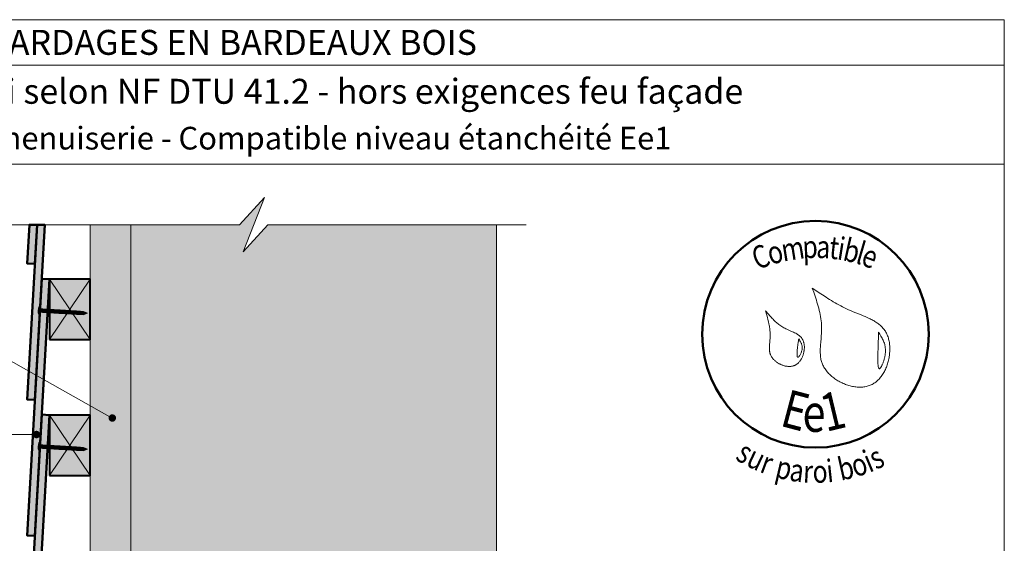
# Model space of a CAD drawing. Units: millimetres. Extents: x 4396 to 4790, y -799 to -257.
# Drawn here: x 4530 to 4790, y -396 to -257 of the extents above; entities that cross this region are included whole.
import ezdxf

# ---------------------------------------------------------------- set-up
doc = ezdxf.new("R2010")
doc.units = ezdxf.units.MM
doc.header["$LTSCALE"] = 2
doc.layers.add('Ech.1_5', color=7, linetype='Continuous')
doc.styles.add('arial-', font='txt', dxfattribs={"height": 1})
doc.styles.add('arial-b', font='arialbd.ttf', dxfattribs={"height": 1})
doc.styles.add('tahoma-b', font='tahomabd.ttf', dxfattribs={"height": 1})

# ---------------------------------------------------------------- blocks, each defined once
blk = doc.blocks.new('cw-line-extremity4')
at = {"lineweight": 5}
h = blk.add_hatch(color=0, dxfattribs=at)
edge = h.paths.add_edge_path()
edge.add_arc((0, 0), 1, 0, 360)

msp = doc.modelspace()

# ---------------------------------------------------------------- hatches: boundary and pattern name
at = {"layer": 'Ech.1_5', "lineweight": 5, "true_color": 0xe9ddf7, "transparency": 33554687}
msp.add_hatch(color=254, dxfattribs=at).paths.add_polyline_path([(4588.77, -318.39), (4594.42, -304.01), (4587.82, -311.2), (4559.09, -311.2), (4559.09, -435.57), (4655.9, -435.57), (4655.9, -311.2), (4595.37, -311.2)])
at = {"layer": 'Ech.1_5', "lineweight": 20, "true_color": 0x804040, "transparency": 33554687}
for points in [[(4533.63, -357.57), (4536.26, -311.2), (4534.26, -311.2), (4531.64, -357.46)], [(4533.63, -321.57), (4534.22, -311.2), (4532.22, -311.2), (4531.64, -321.46)], [(4535.49, -325.46), (4531.64, -393.46), (4533.63, -393.57), (4537.49, -325.57)], [(4535.49, -361.46), (4531.64, -429.46), (4533.63, -429.57), (4537.49, -361.57)]]:
    msp.add_hatch(color=17, dxfattribs=at).paths.add_polyline_path(points)
at = {"layer": 'Ech.1_5', "lineweight": 20, "true_color": 0x916a48, "transparency": 33554687}
for points in [[(4559.09, -449.57), (4559.09, -311.2), (4548.29, -311.2), (4548.29, -449.57)], [(4537.49, -341.57), (4548.29, -341.57), (4548.29, -325.57), (4537.49, -325.57)], [(4537.49, -377.57), (4548.29, -377.57), (4548.29, -361.57), (4537.49, -361.57)]]:
    msp.add_hatch(color=35, dxfattribs=at).paths.add_polyline_path(points)
at = {"layer": 'Ech.1_5', "lineweight": 5, "transparency": 33554687}
h = msp.add_hatch(color=252, dxfattribs=at)
edge = h.paths.add_edge_path()
edge.add_line((4534.6, -334.88), (4534.72, -332.87))
edge.add_arc((4539.67, -334.17), 5.13, 165.3386, 188.012)
for points in [[(4534.72, -334.89), (4534.74, -334.55), (4534.82, -333.21), (4534.84, -332.88), (4534.72, -332.87), (4534.6, -334.88)], [(4535.67, -334.39), (4534.98, -334.35, 0.414214), (4534.74, -334.55), (4534.82, -333.21, 0.414214), (4535.03, -333.44), (4535.73, -333.48)], [(4535.67, -334.39), (4536.01, -334.41), (4536.06, -333.5), (4535.73, -333.48)], [(4536.01, -334.41), (4536.34, -334.43), (4536.39, -333.52), (4536.06, -333.5)], [(4536.34, -334.43), (4536.67, -334.44), (4536.73, -333.54), (4536.39, -333.52)], [(4536.67, -334.44), (4537.01, -334.46), (4537.06, -333.56), (4536.73, -333.54)], [(4537.01, -334.46), (4537.34, -334.48), (4537.39, -333.58), (4537.06, -333.56)], [(4537.34, -334.48), (4537.67, -334.5), (4537.72, -333.6), (4537.39, -333.58)], [(4537.67, -334.5), (4538, -334.52), (4538.06, -333.62), (4537.72, -333.6)], [(4538, -334.52), (4538.34, -334.54), (4538.39, -333.64), (4538.06, -333.62)], [(4538.34, -334.54), (4538.67, -334.56), (4538.72, -333.66), (4538.39, -333.64)], [(4538.67, -334.56), (4539, -334.58), (4539.05, -333.68), (4538.72, -333.66)], [(4539, -334.58), (4539.33, -334.6), (4539.39, -333.7), (4539.05, -333.68)], [(4539.33, -334.6), (4539.67, -334.62), (4539.72, -333.72), (4539.39, -333.7)], [(4539.67, -334.62), (4540, -334.64), (4540.05, -333.74), (4539.72, -333.72)], [(4540, -334.64), (4540.33, -334.66), (4540.39, -333.75), (4540.05, -333.74)], [(4540.33, -334.66), (4540.67, -334.68), (4540.72, -333.77), (4540.39, -333.75)], [(4540.67, -334.68), (4541, -334.7), (4541.05, -333.79), (4540.72, -333.77)], [(4541, -334.7), (4541.33, -334.72), (4541.38, -333.81), (4541.05, -333.79)], [(4541.33, -334.72), (4541.66, -334.73), (4541.72, -333.83), (4541.38, -333.81)], [(4541.66, -334.73), (4542, -334.75), (4542.05, -333.85), (4541.72, -333.83)], [(4542, -334.75), (4542.33, -334.77), (4542.38, -333.87), (4542.05, -333.85)], [(4542.33, -334.77), (4542.66, -334.79), (4542.71, -333.89), (4542.38, -333.87)], [(4542.66, -334.79), (4543, -334.81), (4543.05, -333.91), (4542.71, -333.89)], [(4543, -334.81), (4543.33, -334.83), (4543.38, -333.93), (4543.05, -333.91)], [(4543.33, -334.83), (4543.66, -334.85), (4543.71, -333.95), (4543.38, -333.93)], [(4543.66, -334.85), (4543.99, -334.87), (4544.05, -333.97), (4543.71, -333.95)], [(4543.99, -334.87), (4544.33, -334.89), (4544.38, -333.99), (4544.05, -333.97)], [(4544.33, -334.89), (4544.66, -334.91), (4544.71, -334.01), (4544.38, -333.99)], [(4544.66, -334.91), (4544.99, -334.93), (4545.04, -334.03), (4544.71, -334.01)], [(4544.99, -334.93), (4545.32, -334.95), (4545.38, -334.04), (4545.04, -334.03)], [(4545.32, -334.95), (4545.66, -334.97), (4545.71, -334.06), (4545.38, -334.04)], [(4546.53, -334.11), (4545.71, -334.06), (4545.66, -334.97), (4546.48, -335.01, -0.351359)], [(4547.57, -334.62), (4546.53, -334.11, 0.351359), (4546.48, -335.01)], [(4534.72, -370.89), (4534.74, -370.55), (4534.82, -369.21), (4534.84, -368.88), (4534.72, -368.87), (4534.6, -370.88)], [(4535.67, -370.39), (4534.98, -370.35, 0.414214), (4534.74, -370.55), (4534.82, -369.21, 0.414214), (4535.03, -369.44), (4535.73, -369.48)], [(4535.67, -370.39), (4536.01, -370.41), (4536.06, -369.5), (4535.73, -369.48)], [(4536.01, -370.41), (4536.34, -370.43), (4536.39, -369.52), (4536.06, -369.5)], [(4536.34, -370.43), (4536.67, -370.44), (4536.73, -369.54), (4536.39, -369.52)], [(4536.67, -370.44), (4537.01, -370.46), (4537.06, -369.56), (4536.73, -369.54)], [(4537.01, -370.46), (4537.34, -370.48), (4537.39, -369.58), (4537.06, -369.56)], [(4537.34, -370.48), (4537.67, -370.5), (4537.72, -369.6), (4537.39, -369.58)], [(4537.67, -370.5), (4538, -370.52), (4538.06, -369.62), (4537.72, -369.6)], [(4538, -370.52), (4538.34, -370.54), (4538.39, -369.64), (4538.06, -369.62)], [(4538.34, -370.54), (4538.67, -370.56), (4538.72, -369.66), (4538.39, -369.64)], [(4538.67, -370.56), (4539, -370.58), (4539.05, -369.68), (4538.72, -369.66)], [(4539, -370.58), (4539.33, -370.6), (4539.39, -369.7), (4539.05, -369.68)], [(4539.33, -370.6), (4539.67, -370.62), (4539.72, -369.72), (4539.39, -369.7)], [(4539.67, -370.62), (4540, -370.64), (4540.05, -369.74), (4539.72, -369.72)], [(4540, -370.64), (4540.33, -370.66), (4540.39, -369.75), (4540.05, -369.74)], [(4540.33, -370.66), (4540.67, -370.68), (4540.72, -369.77), (4540.39, -369.75)], [(4540.67, -370.68), (4541, -370.7), (4541.05, -369.79), (4540.72, -369.77)], [(4541, -370.7), (4541.33, -370.72), (4541.38, -369.81), (4541.05, -369.79)], [(4541.33, -370.72), (4541.66, -370.73), (4541.72, -369.83), (4541.38, -369.81)], [(4541.66, -370.73), (4542, -370.75), (4542.05, -369.85), (4541.72, -369.83)], [(4542, -370.75), (4542.33, -370.77), (4542.38, -369.87), (4542.05, -369.85)], [(4542.33, -370.77), (4542.66, -370.79), (4542.71, -369.89), (4542.38, -369.87)], [(4542.66, -370.79), (4543, -370.81), (4543.05, -369.91), (4542.71, -369.89)], [(4543, -370.81), (4543.33, -370.83), (4543.38, -369.93), (4543.05, -369.91)], [(4543.33, -370.83), (4543.66, -370.85), (4543.71, -369.95), (4543.38, -369.93)], [(4543.66, -370.85), (4543.99, -370.87), (4544.05, -369.97), (4543.71, -369.95)], [(4543.99, -370.87), (4544.33, -370.89), (4544.38, -369.99), (4544.05, -369.97)], [(4544.33, -370.89), (4544.66, -370.91), (4544.71, -370.01), (4544.38, -369.99)], [(4544.66, -370.91), (4544.99, -370.93), (4545.04, -370.03), (4544.71, -370.01)], [(4544.99, -370.93), (4545.32, -370.95), (4545.38, -370.04), (4545.04, -370.03)], [(4545.32, -370.95), (4545.66, -370.97), (4545.71, -370.06), (4545.38, -370.04)], [(4546.53, -370.11), (4545.71, -370.06), (4545.66, -370.97), (4546.48, -371.01, -0.351359)], [(4547.57, -370.62), (4546.53, -370.11, 0.351359), (4546.48, -371.01)]]:
    msp.add_hatch(color=252, dxfattribs=at).paths.add_polyline_path(points)
h = msp.add_hatch(color=252, dxfattribs=at)
edge = h.paths.add_edge_path()
edge.add_line((4534.6, -370.88), (4534.72, -368.87))
edge.add_arc((4539.67, -370.17), 5.13, 165.3386, 188.012)

# ---------------------------------------------------------------- linework, layer by layer
at = {"layer": 'Ech.1_5', "color": 190, "lineweight": 15}
msp.add_line((4790.3, -268.9), (4396.3, -268.9), dxfattribs=at)
at = {"layer": 'Ech.1_5', "color": 190, "lineweight": 9}
for p, q in [((4534.72, -332.87), (4534.6, -334.88)), ((4534.84, -332.88), (4534.72, -332.87)), ((4534.82, -333.21), (4534.74, -334.55)), ((4534.84, -332.88), (4534.82, -333.21)), ((4546.53, -334.11), (4535.03, -333.44)), ((4535.73, -333.48), (4535.67, -334.39)), ((4536.06, -333.5), (4536.01, -334.41)), ((4536.39, -333.52), (4536.34, -334.43)), ((4536.73, -333.54), (4536.67, -334.44)), ((4537.06, -333.56), (4537.01, -334.46)), ((4537.39, -333.58), (4537.34, -334.48)), ((4537.72, -333.6), (4537.67, -334.5)), ((4538.06, -333.62), (4538, -334.52)), ((4538.39, -333.64), (4538.34, -334.54)), ((4534.72, -334.89), (4534.6, -334.88)), ((4534.72, -334.89), (4534.74, -334.55)), ((4546.48, -335.01), (4534.98, -334.35)), ((4538.72, -333.66), (4538.67, -334.56)), ((4539.05, -333.68), (4539, -334.58)), ((4539.39, -333.7), (4539.33, -334.6)), ((4539.72, -333.72), (4539.67, -334.62)), ((4540.05, -333.74), (4540, -334.64)), ((4540.39, -333.75), (4540.33, -334.66)), ((4540.72, -333.77), (4540.67, -334.68)), ((4540.72, -333.77), (4540.67, -334.68)), ((4541.05, -333.79), (4541, -334.7)), ((4541.38, -333.81), (4541.33, -334.72)), ((4541.72, -333.83), (4541.66, -334.73)), ((4542.05, -333.85), (4542, -334.75)), ((4542.38, -333.87), (4542.33, -334.77)), ((4542.71, -333.89), (4542.66, -334.79)), ((4543.05, -333.91), (4543, -334.81)), ((4543.38, -333.93), (4543.33, -334.83)), ((4543.71, -333.95), (4543.66, -334.85)), ((4544.05, -333.97), (4543.99, -334.87)), ((4544.38, -333.99), (4544.33, -334.89)), ((4544.71, -334.01), (4544.66, -334.91)), ((4545.04, -334.03), (4544.99, -334.93)), ((4545.38, -334.04), (4545.32, -334.95)), ((4545.71, -334.06), (4545.66, -334.97)), ((4547.57, -334.62), (4546.48, -335.01)), ((4547.57, -334.62), (4546.53, -334.11)), ((4534.72, -368.87), (4534.6, -370.88)), ((4534.84, -368.88), (4534.72, -368.87)), ((4534.82, -369.21), (4534.74, -370.55)), ((4534.84, -368.88), (4534.82, -369.21)), ((4546.53, -370.11), (4535.03, -369.44)), ((4535.73, -369.48), (4535.67, -370.39)), ((4536.06, -369.5), (4536.01, -370.41)), ((4536.39, -369.52), (4536.34, -370.43)), ((4536.73, -369.54), (4536.67, -370.44)), ((4537.06, -369.56), (4537.01, -370.46)), ((4537.39, -369.58), (4537.34, -370.48)), ((4537.72, -369.6), (4537.67, -370.5)), ((4538.06, -369.62), (4538, -370.52)), ((4538.39, -369.64), (4538.34, -370.54)), ((4538.72, -369.66), (4538.67, -370.56)), ((4539.05, -369.68), (4539, -370.58)), ((4539.39, -369.7), (4539.33, -370.6)), ((4539.72, -369.72), (4539.67, -370.62)), ((4540.05, -369.74), (4540, -370.64)), ((4540.39, -369.75), (4540.33, -370.66)), ((4540.72, -369.77), (4540.67, -370.68)), ((4540.72, -369.77), (4540.67, -370.68)), ((4541.05, -369.79), (4541, -370.7)), ((4541.38, -369.81), (4541.33, -370.72)), ((4541.72, -369.83), (4541.66, -370.73)), ((4542.05, -369.85), (4542, -370.75)), ((4542.38, -369.87), (4542.33, -370.77)), ((4542.71, -369.89), (4542.66, -370.79)), ((4543.05, -369.91), (4543, -370.81)), ((4543.38, -369.93), (4543.33, -370.83)), ((4543.71, -369.95), (4543.66, -370.85)), ((4544.05, -369.97), (4543.99, -370.87)), ((4544.38, -369.99), (4544.33, -370.89)), ((4544.71, -370.01), (4544.66, -370.91)), ((4545.04, -370.03), (4544.99, -370.93)), ((4545.38, -370.04), (4545.32, -370.95)), ((4545.71, -370.06), (4545.66, -370.97)), ((4547.57, -370.62), (4546.53, -370.11)), ((4534.72, -370.89), (4534.6, -370.88)), ((4534.72, -370.89), (4534.74, -370.55)), ((4546.48, -371.01), (4534.98, -370.35)), ((4547.57, -370.62), (4546.48, -371.01))]:
    msp.add_line(p, q, dxfattribs=at)
at = {"layer": 'Ech.1_5', "color": 190, "lineweight": 15}
for points in [[(4790.3, -256.9), (4396.3, -256.9), (4396.3, -798.9), (4790.3, -798.9), (4790.3, -256.9)], [(4790.3, -295.1), (4396.3, -295.1), (4396.3, -256.9), (4790.3, -256.9), (4790.3, -295.1)], [(4790.3, -798.9), (4790.3, -256.9), (4396.3, -256.9), (4396.3, -798.9), (4790.3, -798.9)], [(4525.64, -311.2), (4587.82, -311.2), (4594.42, -304.01), (4588.77, -318.39), (4595.37, -311.2), (4663.73, -311.2)], [(4588.77, -318.39), (4594.42, -304.01), (4587.82, -311.2), (4559.09, -311.2), (4559.09, -435.57), (4655.9, -435.57), (4655.9, -311.2), (4595.37, -311.2), (4588.77, -318.39)], [(4588.77, -318.39), (4594.42, -304.01), (4587.82, -311.2), (4559.09, -311.2), (4559.09, -435.57), (4655.9, -435.57), (4655.9, -311.2), (4595.37, -311.2), (4588.77, -318.39)], [(4588.77, -318.39), (4594.42, -304.01), (4587.82, -311.2), (4559.09, -311.2), (4559.09, -435.57), (4655.9, -435.57), (4655.9, -311.2), (4595.37, -311.2), (4588.77, -318.39)], [(4588.77, -318.39), (4594.42, -304.01), (4587.82, -311.2), (4559.09, -311.2), (4559.09, -435.57), (4655.9, -435.57), (4655.9, -311.2), (4595.37, -311.2), (4588.77, -318.39)], [(4534.26, -311.2), (4531.64, -357.46), (4533.63, -357.57), (4536.26, -311.2)], [(4532.22, -311.2), (4531.64, -321.46), (4533.63, -321.57), (4534.22, -311.2)], [(4559.09, -449.57), (4559.09, -311.2), (4548.29, -311.2), (4548.29, -449.57), (4559.09, -449.57)], [(4533.63, -393.57), (4537.49, -325.57), (4535.49, -325.46), (4531.64, -393.46), (4533.63, -393.57)], [(4537.49, -341.57), (4548.29, -341.57), (4548.29, -325.57), (4537.49, -325.57), (4537.49, -341.57)], [(4537.49, -325.57), (4548.29, -341.57), (4548.29, -325.57), (4537.49, -341.57)], [(4554.15, -362.35), (4500.38, -332.11), (4492.38, -332.11)], [(4533.63, -429.57), (4537.49, -361.57), (4535.49, -361.46), (4531.64, -429.46), (4533.63, -429.57)], [(4537.49, -377.57), (4548.29, -377.57), (4548.29, -361.57), (4537.49, -361.57), (4537.49, -377.57)], [(4537.49, -361.57), (4548.29, -377.57), (4548.29, -361.57), (4537.49, -377.57)], [(4534.09, -366.72), (4500.38, -366.72), (4492.38, -366.72)]]:
    msp.add_lwpolyline(points, dxfattribs=at)
at = {"layer": 'Ech.1_5', "color": 7, "lineweight": 50}
for points in [[(4533.63, -357.57), (4536.26, -311.2), (4534.26, -311.2), (4531.64, -357.46), (4533.63, -357.57)], [(4533.63, -321.57), (4534.22, -311.2), (4532.22, -311.2), (4531.64, -321.46), (4533.63, -321.57)], [(4535.49, -325.46), (4531.64, -393.46), (4533.63, -393.57), (4537.49, -325.57), (4535.49, -325.46)], [(4535.49, -361.46), (4531.64, -429.46), (4533.63, -429.57), (4537.49, -361.57), (4535.49, -361.46)]]:
    msp.add_lwpolyline(points, dxfattribs=at)
at = {"layer": 'Ech.1_5', "color": 7, "lineweight": 20}
msp.add_lwpolyline([(4559.09, -449.57), (4548.29, -449.57), (4548.29, -311.2)], dxfattribs=at)
at = {"layer": 'Ech.1_5', "color": 5, "lineweight": 40}
for points in [[(4537.49, -341.57), (4548.29, -341.57), (4548.29, -325.57), (4537.49, -325.57), (4537.49, -341.57)], [(4537.49, -377.57), (4548.29, -377.57), (4548.29, -361.57), (4537.49, -361.57), (4537.49, -377.57)]]:
    msp.add_lwpolyline(points, dxfattribs=at)
at = {"layer": 'Ech.1_5', "color": 154, "lineweight": 20, "true_color": 0x0052a4}
for points in [[(4739.47, -327.93), (4739.84, -329), (4740.2, -330.07), (4740.38, -330.61), (4740.55, -331.15), (4740.71, -331.69), (4740.87, -332.23), (4741.03, -332.77), (4741.17, -333.31), (4741.3, -333.86), (4741.43, -334.4), (4741.54, -334.95), (4741.64, -335.5), (4741.73, -336.06), (4741.8, -336.61), (4741.86, -337.17), (4741.88, -337.45), (4741.9, -337.73), (4741.91, -338.01), (4741.92, -338.3), (4741.93, -338.58), (4741.93, -338.87), (4741.92, -339.15), (4741.92, -339.44), (4741.89, -340.01), (4741.85, -340.59), (4741.8, -341.17), (4741.7, -342.32), (4741.65, -342.9), (4741.61, -343.47), (4741.59, -344.04), (4741.58, -344.33), (4741.58, -344.61), (4741.58, -344.89), (4741.59, -345.17), (4741.6, -345.45), (4741.62, -345.73), (4741.64, -346), (4741.68, -346.27), (4741.72, -346.55), (4741.77, -346.82), (4741.83, -347.08), (4741.9, -347.35), (4741.98, -347.61), (4742.07, -347.87), (4742.17, -348.13), (4742.28, -348.38), (4742.41, -348.63), (4742.54, -348.88), (4742.69, -349.13), (4742.84, -349.37), (4743.01, -349.61), (4743.19, -349.84), (4743.37, -350.08), (4743.57, -350.3), (4743.77, -350.52), (4743.99, -350.74), (4744.21, -350.95), (4744.44, -351.16), (4744.67, -351.37), (4744.91, -351.56), (4745.16, -351.75), (4745.42, -351.94), (4745.68, -352.12), (4745.95, -352.29), (4746.22, -352.46), (4746.5, -352.62), (4746.78, -352.78), (4747.07, -352.92), (4747.36, -353.06), (4747.65, -353.2), (4747.95, -353.32), (4748.25, -353.44), (4748.55, -353.55), (4748.85, -353.65), (4749.16, -353.75), (4749.47, -353.83), (4749.77, -353.91), (4750.08, -353.97), (4750.39, -354.03), (4750.7, -354.08), (4751.01, -354.12), (4751.31, -354.15), (4751.62, -354.17), (4751.92, -354.18), (4752.22, -354.18), (4752.52, -354.17), (4752.82, -354.15), (4753.11, -354.11), (4753.4, -354.07), (4753.69, -354.02), (4753.97, -353.95), (4754.25, -353.87), (4754.52, -353.78), (4754.79, -353.68), (4755.05, -353.57), (4755.31, -353.44), (4755.56, -353.3), (4755.8, -353.15), (4756.04, -352.99), (4756.27, -352.82), (4756.5, -352.64), (4756.72, -352.44), (4756.93, -352.24), (4757.13, -352.03), (4757.33, -351.8), (4757.53, -351.57), (4757.71, -351.33), (4757.89, -351.09), (4758.06, -350.83), (4758.23, -350.57), (4758.39, -350.3), (4758.54, -350.03), (4758.68, -349.75), (4758.82, -349.47), (4758.95, -349.18), (4759.07, -348.88), (4759.19, -348.58), (4759.29, -348.28), (4759.39, -347.97), (4759.49, -347.66), (4759.57, -347.35), (4759.65, -347.04), (4759.72, -346.72), (4759.78, -346.4), (4759.84, -346.08), (4759.89, -345.76), (4759.92, -345.44), (4759.95, -345.12), (4759.98, -344.81), (4759.99, -344.49), (4760, -344.17), (4760, -343.86), (4759.99, -343.54), (4759.97, -343.23), (4759.94, -342.93), (4759.91, -342.62), (4759.87, -342.32), (4759.81, -342.03), (4759.75, -341.74), (4759.68, -341.45), (4759.61, -341.17), (4759.52, -340.89), (4759.42, -340.62), (4759.32, -340.36), (4759.2, -340.11), (4759.08, -339.86), (4758.95, -339.62), (4758.81, -339.38), (4758.66, -339.16), (4758.5, -338.94), (4758.34, -338.73), (4758.16, -338.53), (4757.98, -338.33), (4757.79, -338.14), (4757.6, -337.95), (4757.4, -337.77), (4757.19, -337.6), (4756.97, -337.43), (4756.75, -337.27), (4756.53, -337.11), (4756.29, -336.96), (4756.06, -336.81), (4755.82, -336.66), (4755.57, -336.52), (4755.32, -336.39), (4755.07, -336.25), (4754.81, -336.12), (4754.55, -335.99), (4754.02, -335.75), (4753.48, -335.51), (4752.93, -335.27), (4752.38, -335.05), (4751.26, -334.6), (4750.71, -334.38), (4750.15, -334.15), (4749.61, -333.92), (4749.07, -333.68), (4748.54, -333.44), (4748.01, -333.18), (4747.5, -332.93), (4746.99, -332.66), (4746.49, -332.39), (4745.99, -332.12), (4745.5, -331.84), (4745.02, -331.56), (4744.54, -331.27), (4744.06, -330.98), (4743.59, -330.68), (4743.12, -330.39), (4742.2, -329.78), (4741.28, -329.17), (4740.37, -328.55), (4739.47, -327.93)], [(4727.08, -333.96), (4727.42, -335.12), (4727.58, -335.7), (4727.73, -336.28), (4727.87, -336.86), (4728, -337.45), (4728.05, -337.75), (4728.11, -338.04), (4728.15, -338.34), (4728.2, -338.63), (4728.24, -338.93), (4728.27, -339.23), (4728.29, -339.53), (4728.31, -339.83), (4728.32, -340.14), (4728.33, -340.44), (4728.33, -340.75), (4728.32, -341.05), (4728.3, -341.36), (4728.27, -341.67), (4728.21, -342.29), (4728.16, -342.91), (4728.13, -343.22), (4728.12, -343.52), (4728.11, -343.83), (4728.12, -344.13), (4728.14, -344.43), (4728.15, -344.57), (4728.17, -344.72), (4728.19, -344.86), (4728.22, -345.01), (4728.26, -345.15), (4728.3, -345.29), (4728.34, -345.43), (4728.39, -345.57), (4728.45, -345.71), (4728.52, -345.84), (4728.59, -345.98), (4728.66, -346.11), (4728.75, -346.24), (4728.83, -346.37), (4728.93, -346.5), (4729.03, -346.62), (4729.13, -346.74), (4729.24, -346.86), (4729.36, -346.98), (4729.48, -347.09), (4729.6, -347.2), (4729.73, -347.31), (4729.86, -347.42), (4729.99, -347.52), (4730.13, -347.62), (4730.27, -347.71), (4730.42, -347.8), (4730.57, -347.89), (4730.72, -347.97), (4730.87, -348.05), (4731.02, -348.13), (4731.18, -348.2), (4731.34, -348.27), (4731.5, -348.33), (4731.66, -348.39), (4731.82, -348.44), (4731.99, -348.49), (4732.15, -348.54), (4732.31, -348.58), (4732.48, -348.61), (4732.64, -348.64), (4732.81, -348.66), (4732.97, -348.68), (4733.13, -348.69), (4733.3, -348.7), (4733.46, -348.7), (4733.62, -348.69), (4733.78, -348.68), (4733.93, -348.66), (4734.09, -348.64), (4734.24, -348.6), (4734.39, -348.57), (4734.54, -348.52), (4734.68, -348.47), (4734.82, -348.41), (4734.96, -348.35), (4735.1, -348.27), (4735.23, -348.19), (4735.36, -348.11), (4735.48, -348.01), (4735.6, -347.92), (4735.72, -347.81), (4735.83, -347.7), (4735.94, -347.58), (4736.05, -347.46), (4736.15, -347.34), (4736.25, -347.21), (4736.34, -347.07), (4736.43, -346.93), (4736.52, -346.79), (4736.6, -346.64), (4736.68, -346.49), (4736.76, -346.34), (4736.83, -346.18), (4736.89, -346.03), (4736.96, -345.86), (4737.01, -345.7), (4737.07, -345.54), (4737.12, -345.37), (4737.16, -345.2), (4737.2, -345.03), (4737.24, -344.86), (4737.27, -344.69), (4737.3, -344.52), (4737.32, -344.35), (4737.34, -344.18), (4737.35, -344.01), (4737.36, -343.84), (4737.36, -343.67), (4737.36, -343.5), (4737.36, -343.33), (4737.34, -343.17), (4737.33, -343), (4737.31, -342.84), (4737.28, -342.68), (4737.25, -342.53), (4737.22, -342.38), (4737.18, -342.23), (4737.13, -342.08), (4737.08, -341.94), (4737.02, -341.8), (4736.96, -341.66), (4736.89, -341.53), (4736.82, -341.41), (4736.74, -341.28), (4736.66, -341.17), (4736.57, -341.06), (4736.48, -340.95), (4736.38, -340.84), (4736.28, -340.74), (4736.18, -340.65), (4736.07, -340.55), (4735.95, -340.46), (4735.84, -340.37), (4735.72, -340.29), (4735.59, -340.21), (4735.34, -340.05), (4735.07, -339.9), (4734.8, -339.76), (4734.52, -339.63), (4734.23, -339.5), (4733.65, -339.25), (4733.06, -338.99), (4732.77, -338.86), (4732.48, -338.73), (4732.2, -338.59), (4731.92, -338.45), (4731.66, -338.29), (4731.39, -338.13), (4731.14, -337.96), (4730.89, -337.79), (4730.64, -337.61), (4730.41, -337.43), (4730.17, -337.23), (4729.95, -337.04), (4729.72, -336.84), (4729.5, -336.63), (4729.29, -336.42), (4729.08, -336.21), (4728.87, -336), (4728.66, -335.78), (4728.26, -335.33), (4727.86, -334.88), (4727.08, -333.96)], [(4735.86, -341.41), (4735.82, -341.68), (4735.78, -341.96), (4735.73, -342.24), (4735.69, -342.54), (4735.67, -342.7), (4735.65, -342.86), (4735.62, -343.02), (4735.6, -343.2), (4735.58, -343.38), (4735.56, -343.56), (4735.54, -343.76), (4735.52, -343.96), (4735.5, -344.17), (4735.48, -344.39), (4735.44, -344.81), (4735.43, -345.02), (4735.42, -345.22), (4735.42, -345.41), (4735.42, -345.59), (4735.43, -345.68), (4735.43, -345.76), (4735.44, -345.83), (4735.45, -345.9), (4735.46, -345.97), (4735.47, -346.03), (4735.48, -346.08), (4735.5, -346.13), (4735.52, -346.17), (4735.54, -346.2), (4735.56, -346.23), (4735.59, -346.25), (4735.61, -346.26), (4735.65, -346.26), (4735.68, -346.26), (4735.71, -346.25), (4735.75, -346.23), (4735.79, -346.2), (4735.83, -346.16), (4735.87, -346.12), (4735.92, -346.07), (4735.96, -346.02), (4736.01, -345.96), (4736.06, -345.9), (4736.1, -345.83), (4736.15, -345.76), (4736.24, -345.6), (4736.33, -345.43), (4736.42, -345.25), (4736.51, -345.06), (4736.58, -344.87), (4736.65, -344.67), (4736.7, -344.48), (4736.75, -344.29), (4736.78, -344.11), (4736.8, -343.93), (4736.8, -343.75), (4736.8, -343.58), (4736.79, -343.42), (4736.76, -343.26), (4736.73, -343.1), (4736.68, -342.95), (4736.63, -342.8), (4736.58, -342.65), (4736.51, -342.5), (4736.44, -342.36), (4736.37, -342.22), (4736.21, -341.95), (4736.04, -341.68), (4735.86, -341.41)], [(4757.02, -339.62), (4757, -340.15), (4756.98, -340.7), (4756.98, -340.97), (4756.97, -341.26), (4756.96, -341.55), (4756.95, -341.85), (4756.94, -342.16), (4756.92, -342.48), (4756.91, -342.81), (4756.9, -343.15), (4756.89, -343.51), (4756.88, -343.89), (4756.87, -344.08), (4756.87, -344.28), (4756.86, -344.68), (4756.84, -345.1), (4756.83, -345.53), (4756.83, -345.96), (4756.82, -346.39), (4756.82, -346.8), (4756.82, -347.01), (4756.82, -347.21), (4756.83, -347.4), (4756.83, -347.59), (4756.84, -347.77), (4756.85, -347.95), (4756.86, -348.12), (4756.87, -348.28), (4756.89, -348.43), (4756.91, -348.57), (4756.93, -348.7), (4756.95, -348.82), (4756.98, -348.93), (4757, -349.03), (4757.04, -349.11), (4757.07, -349.18), (4757.11, -349.23), (4757.15, -349.27), (4757.17, -349.29), (4757.19, -349.3), (4757.21, -349.3), (4757.24, -349.3), (4757.26, -349.3), (4757.29, -349.29), (4757.31, -349.28), (4757.34, -349.27), (4757.4, -349.22), (4757.46, -349.17), (4757.52, -349.09), (4757.58, -349.01), (4757.65, -348.91), (4757.72, -348.8), (4757.78, -348.68), (4757.85, -348.54), (4757.92, -348.4), (4757.99, -348.25), (4758.06, -348.09), (4758.12, -347.92), (4758.19, -347.75), (4758.26, -347.57), (4758.32, -347.39), (4758.38, -347.2), (4758.5, -346.81), (4758.6, -346.41), (4758.64, -346.21), (4758.69, -346.01), (4758.72, -345.82), (4758.76, -345.62), (4758.78, -345.43), (4758.8, -345.24), (4758.82, -345.05), (4758.83, -344.87), (4758.84, -344.69), (4758.84, -344.51), (4758.84, -344.33), (4758.83, -344.16), (4758.82, -343.99), (4758.8, -343.82), (4758.78, -343.66), (4758.76, -343.5), (4758.73, -343.34), (4758.7, -343.18), (4758.66, -343.03), (4758.63, -342.87), (4758.54, -342.57), (4758.44, -342.28), (4758.33, -342), (4758.21, -341.72), (4758.08, -341.44), (4757.94, -341.17), (4757.8, -340.91), (4757.65, -340.65), (4757.34, -340.13), (4757.02, -339.62)]]:
    msp.add_lwpolyline(points, dxfattribs=at)
at = {"layer": 'Ech.1_5', "color": 7, "lineweight": 9}
for points in [[(4534.6, -334.88), (4534.72, -332.87, 0.099256), (4534.6, -334.88)], [(4535.67, -334.39), (4534.98, -334.35, 0.414214), (4534.74, -334.55), (4534.82, -333.21, 0.414214), (4535.03, -333.44), (4535.73, -333.48), (4535.67, -334.39)], [(4546.53, -334.11), (4545.71, -334.06), (4545.66, -334.97), (4546.48, -335.01, -0.351359), (4546.53, -334.11)], [(4547.57, -334.62), (4546.53, -334.11, 0.351359), (4546.48, -335.01), (4547.57, -334.62)], [(4534.6, -370.88), (4534.72, -368.87, 0.099256), (4534.6, -370.88)], [(4535.67, -370.39), (4534.98, -370.35, 0.414214), (4534.74, -370.55), (4534.82, -369.21, 0.414214), (4535.03, -369.44), (4535.73, -369.48), (4535.67, -370.39)], [(4546.53, -370.11), (4545.71, -370.06), (4545.66, -370.97), (4546.48, -371.01, -0.351359), (4546.53, -370.11)], [(4547.57, -370.62), (4546.53, -370.11, 0.351359), (4546.48, -371.01), (4547.57, -370.62)]]:
    msp.add_lwpolyline(points, format="xyb", dxfattribs=at)
for points in [[(4534.72, -334.89), (4534.74, -334.55), (4534.82, -333.21), (4534.84, -332.88), (4534.72, -332.87), (4534.6, -334.88), (4534.72, -334.89)], [(4535.67, -334.39), (4536.01, -334.41), (4536.06, -333.5), (4535.73, -333.48), (4535.67, -334.39)], [(4536.01, -334.41), (4536.34, -334.43), (4536.39, -333.52), (4536.06, -333.5), (4536.01, -334.41)], [(4536.34, -334.43), (4536.67, -334.44), (4536.73, -333.54), (4536.39, -333.52), (4536.34, -334.43)], [(4536.67, -334.44), (4537.01, -334.46), (4537.06, -333.56), (4536.73, -333.54), (4536.67, -334.44)], [(4537.01, -334.46), (4537.34, -334.48), (4537.39, -333.58), (4537.06, -333.56), (4537.01, -334.46)], [(4537.34, -334.48), (4537.67, -334.5), (4537.72, -333.6), (4537.39, -333.58), (4537.34, -334.48)], [(4537.67, -334.5), (4538, -334.52), (4538.06, -333.62), (4537.72, -333.6), (4537.67, -334.5)], [(4538, -334.52), (4538.34, -334.54), (4538.39, -333.64), (4538.06, -333.62), (4538, -334.52)], [(4538.34, -334.54), (4538.67, -334.56), (4538.72, -333.66), (4538.39, -333.64), (4538.34, -334.54)], [(4538.67, -334.56), (4539, -334.58), (4539.05, -333.68), (4538.72, -333.66), (4538.67, -334.56)], [(4539, -334.58), (4539.33, -334.6), (4539.39, -333.7), (4539.05, -333.68), (4539, -334.58)], [(4539.33, -334.6), (4539.67, -334.62), (4539.72, -333.72), (4539.39, -333.7), (4539.33, -334.6)], [(4539.67, -334.62), (4540, -334.64), (4540.05, -333.74), (4539.72, -333.72), (4539.67, -334.62)], [(4540, -334.64), (4540.33, -334.66), (4540.39, -333.75), (4540.05, -333.74), (4540, -334.64)], [(4540.33, -334.66), (4540.67, -334.68), (4540.72, -333.77), (4540.39, -333.75), (4540.33, -334.66)], [(4540.67, -334.68), (4541, -334.7), (4541.05, -333.79), (4540.72, -333.77), (4540.67, -334.68)], [(4541, -334.7), (4541.33, -334.72), (4541.38, -333.81), (4541.05, -333.79), (4541, -334.7)], [(4541.33, -334.72), (4541.66, -334.73), (4541.72, -333.83), (4541.38, -333.81), (4541.33, -334.72)], [(4541.66, -334.73), (4542, -334.75), (4542.05, -333.85), (4541.72, -333.83), (4541.66, -334.73)], [(4542, -334.75), (4542.33, -334.77), (4542.38, -333.87), (4542.05, -333.85), (4542, -334.75)], [(4542.33, -334.77), (4542.66, -334.79), (4542.71, -333.89), (4542.38, -333.87), (4542.33, -334.77)], [(4542.66, -334.79), (4543, -334.81), (4543.05, -333.91), (4542.71, -333.89), (4542.66, -334.79)], [(4543, -334.81), (4543.33, -334.83), (4543.38, -333.93), (4543.05, -333.91), (4543, -334.81)], [(4543.33, -334.83), (4543.66, -334.85), (4543.71, -333.95), (4543.38, -333.93), (4543.33, -334.83)], [(4543.66, -334.85), (4543.99, -334.87), (4544.05, -333.97), (4543.71, -333.95), (4543.66, -334.85)], [(4543.99, -334.87), (4544.33, -334.89), (4544.38, -333.99), (4544.05, -333.97), (4543.99, -334.87)], [(4544.33, -334.89), (4544.66, -334.91), (4544.71, -334.01), (4544.38, -333.99), (4544.33, -334.89)], [(4544.66, -334.91), (4544.99, -334.93), (4545.04, -334.03), (4544.71, -334.01), (4544.66, -334.91)], [(4544.99, -334.93), (4545.32, -334.95), (4545.38, -334.04), (4545.04, -334.03), (4544.99, -334.93)], [(4545.32, -334.95), (4545.66, -334.97), (4545.71, -334.06), (4545.38, -334.04), (4545.32, -334.95)], [(4534.72, -370.89), (4534.74, -370.55), (4534.82, -369.21), (4534.84, -368.88), (4534.72, -368.87), (4534.6, -370.88), (4534.72, -370.89)], [(4535.67, -370.39), (4536.01, -370.41), (4536.06, -369.5), (4535.73, -369.48), (4535.67, -370.39)], [(4536.01, -370.41), (4536.34, -370.43), (4536.39, -369.52), (4536.06, -369.5), (4536.01, -370.41)], [(4536.34, -370.43), (4536.67, -370.44), (4536.73, -369.54), (4536.39, -369.52), (4536.34, -370.43)], [(4536.67, -370.44), (4537.01, -370.46), (4537.06, -369.56), (4536.73, -369.54), (4536.67, -370.44)], [(4537.01, -370.46), (4537.34, -370.48), (4537.39, -369.58), (4537.06, -369.56), (4537.01, -370.46)], [(4537.34, -370.48), (4537.67, -370.5), (4537.72, -369.6), (4537.39, -369.58), (4537.34, -370.48)], [(4537.67, -370.5), (4538, -370.52), (4538.06, -369.62), (4537.72, -369.6), (4537.67, -370.5)], [(4538, -370.52), (4538.34, -370.54), (4538.39, -369.64), (4538.06, -369.62), (4538, -370.52)], [(4538.34, -370.54), (4538.67, -370.56), (4538.72, -369.66), (4538.39, -369.64), (4538.34, -370.54)], [(4538.67, -370.56), (4539, -370.58), (4539.05, -369.68), (4538.72, -369.66), (4538.67, -370.56)], [(4539, -370.58), (4539.33, -370.6), (4539.39, -369.7), (4539.05, -369.68), (4539, -370.58)], [(4539.33, -370.6), (4539.67, -370.62), (4539.72, -369.72), (4539.39, -369.7), (4539.33, -370.6)], [(4539.67, -370.62), (4540, -370.64), (4540.05, -369.74), (4539.72, -369.72), (4539.67, -370.62)], [(4540, -370.64), (4540.33, -370.66), (4540.39, -369.75), (4540.05, -369.74), (4540, -370.64)], [(4540.33, -370.66), (4540.67, -370.68), (4540.72, -369.77), (4540.39, -369.75), (4540.33, -370.66)], [(4540.67, -370.68), (4541, -370.7), (4541.05, -369.79), (4540.72, -369.77), (4540.67, -370.68)], [(4541, -370.7), (4541.33, -370.72), (4541.38, -369.81), (4541.05, -369.79), (4541, -370.7)], [(4541.33, -370.72), (4541.66, -370.73), (4541.72, -369.83), (4541.38, -369.81), (4541.33, -370.72)], [(4541.66, -370.73), (4542, -370.75), (4542.05, -369.85), (4541.72, -369.83), (4541.66, -370.73)], [(4542, -370.75), (4542.33, -370.77), (4542.38, -369.87), (4542.05, -369.85), (4542, -370.75)], [(4542.33, -370.77), (4542.66, -370.79), (4542.71, -369.89), (4542.38, -369.87), (4542.33, -370.77)], [(4542.66, -370.79), (4543, -370.81), (4543.05, -369.91), (4542.71, -369.89), (4542.66, -370.79)], [(4543, -370.81), (4543.33, -370.83), (4543.38, -369.93), (4543.05, -369.91), (4543, -370.81)], [(4543.33, -370.83), (4543.66, -370.85), (4543.71, -369.95), (4543.38, -369.93), (4543.33, -370.83)], [(4543.66, -370.85), (4543.99, -370.87), (4544.05, -369.97), (4543.71, -369.95), (4543.66, -370.85)], [(4543.99, -370.87), (4544.33, -370.89), (4544.38, -369.99), (4544.05, -369.97), (4543.99, -370.87)], [(4544.33, -370.89), (4544.66, -370.91), (4544.71, -370.01), (4544.38, -369.99), (4544.33, -370.89)], [(4544.66, -370.91), (4544.99, -370.93), (4545.04, -370.03), (4544.71, -370.01), (4544.66, -370.91)], [(4544.99, -370.93), (4545.32, -370.95), (4545.38, -370.04), (4545.04, -370.03), (4544.99, -370.93)], [(4545.32, -370.95), (4545.66, -370.97), (4545.71, -370.06), (4545.38, -370.04), (4545.32, -370.95)]]:
    msp.add_lwpolyline(points, dxfattribs=at)
at = {"layer": 'Ech.1_5', "color": 154, "lineweight": 50, "true_color": 0x0052a4}
msp.add_circle((4740.3, -340.18), 30, dxfattribs=at)
at = {"layer": 'Ech.1_5', "color": 190, "lineweight": 9}
for centre, radius, start, end in [((4539.67, -334.17), 5.13, 165.3386, 188.012), ((4535.04, -333.22), 0.222, 176.6753, 266.6753), ((4534.96, -334.57), 0.222, 86.6753, 176.6753), ((4547.07, -334.6), 0.723, 137.9565, 215.3941), ((4539.67, -370.17), 5.13, 165.3386, 188.012), ((4535.04, -369.22), 0.222, 176.6753, 266.6753), ((4547.07, -370.6), 0.723, 137.9565, 215.3941), ((4534.96, -370.57), 0.222, 86.6753, 176.6753)]:
    msp.add_arc(centre, radius, start, end, dxfattribs=at)

# ---------------------------------------------------------------- block references
at = {"layer": 'Ech.1_5', "color": 190, "lineweight": 15}
for p, rotation in [((4554.15, -362.35), 150.6459204606811), ((4534.09, -366.72), 180)]:
    msp.add_blockref('cw-line-extremity4', p, dxfattribs=dict(at, rotation=rotation))

# ---------------------------------------------------------------- texts
at = {"layer": 'Ech.1_5', "color": 190}
for s, style, p in [('BARDAGES EN BARDEAUX BOIS', 'arial-b', (4520.84, -266.2)), ('Epaisseur mini selon NF DTU 41.2 - hors exigences feu façade', 'arial-', (4467, -279.15))]:
    msp.add_text(s, height=6.6, dxfattribs=dict(at, style=style)).set_placement(p)
at = {"layer": 'Ech.1_5', "color": 154, "true_color": 0x0052a4, "style": 'tahoma-b', "width": 0.8}
for s, height, rotation, p in [('p', 6, 2.5474, (4736.98, -320.1)), ('t', 6, 353.6092, (4743.73, -320.09)), ('i', 6, 350.9767, (4745.84, -320.32)), ('b', 6, 347.3646, (4747.29, -320.55)), ('l', 6, 343.7526, (4750.67, -321.31)), ('C', 6, 20.6689, (4724.89, -323.18)), ('o', 6, 15.3733, (4728.44, -321.84)), ('m', 6, 8.9757, (4731.74, -320.93)), ('a', 6, 357.5885, (4740.44, -319.95)), ('e', 6, 340.263, (4752.07, -321.72)), ('E', 10, 345.2222, (4730.6, -364.32)), ('1', 10, 13.4889, (4743.08, -366.05)), ('e', 10, 359.2407, (4736.84, -365.96)), ('s', 6, 329.3125, (4718.83, -373.18)), ('u', 6, 334.6276, (4721.63, -374.84)), ('r', 6, 339.5479, (4725.28, -376.57)), ('b', 6, 12.694, (4747.01, -378.97)), ('i', 6, 22.6257, (4754.56, -376.88)), ('s', 6, 26.3918, (4756.33, -376.14)), ('p', 6, 346.736, (4729.35, -378)), ('a', 6, 352.3548, (4733.21, -378.91)), ('r', 6, 357.0625, (4736.93, -379.41)), ('o', 6, 1.8613, (4739.64, -379.54)), ('i', 6, 6.083, (4743.52, -379.42)), ('o', 6, 18.404, (4750.87, -378.1))]:
    msp.add_text(s, height=height, rotation=rotation, dxfattribs=at).set_placement(p)
at = {"layer": 'Ech.1_5', "color": 4, "true_color": 0x00ffff, "insert": (4593.3, -285.26), "char_height": 6, "width": 388, "attachment_point": 2, "line_spacing_factor": 1.08}
msp.add_mtext('{\\fArial|b0|i0;\\W1.000000;\\H6.000000;\\c16711848;Détail sur menuiserie - Compatible niveau étanchéité Ee1}', dxfattribs=at)

doc.saveas('drawing.dxf')
